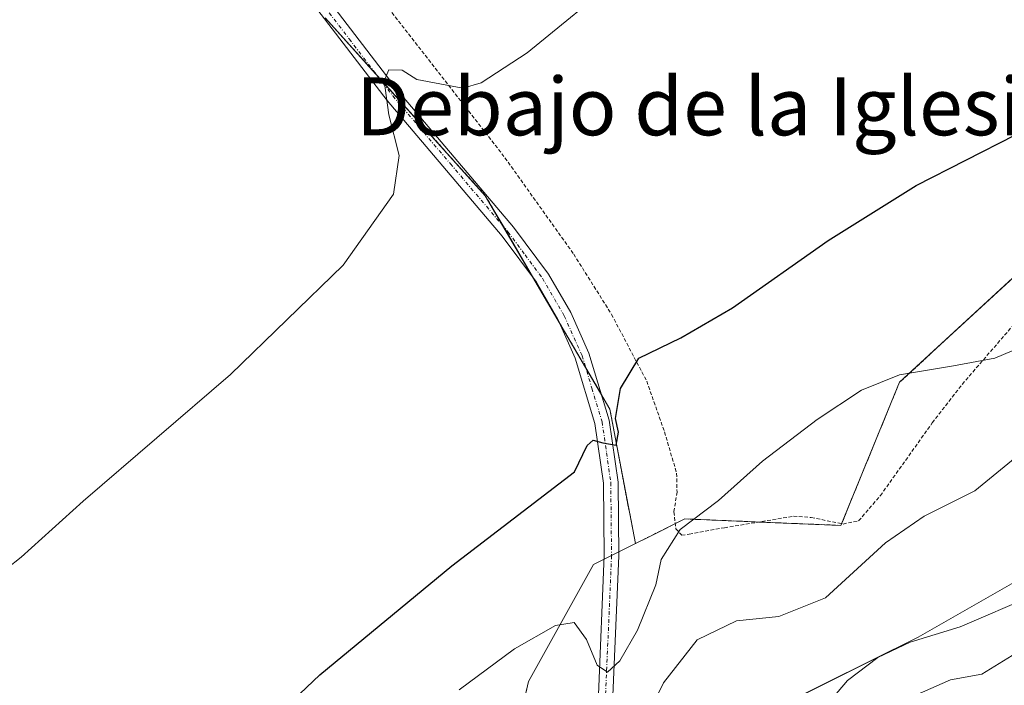
# Model space of a CAD drawing. Units: metres. Extents: x 651787 to 655257, y 4730100 to 4732489.
# Drawn here: x 654012 to 654148, y 4731362 to 4731454 of the extents above; entities that cross this region are included whole.
import ezdxf
from ezdxf.enums import TextEntityAlignment as Align

# ---------------------------------------------------------------- set-up
doc = ezdxf.new("R2010")
doc.units = ezdxf.units.M
doc.header["$MEASUREMENT"] = 0
doc.linetypes.add('TRAZO_Y_PUNTO', pattern=[1, 0.5, -0.25, 0, -0.25])
doc.linetypes.add('TRAZOS', pattern=[0.75, 0.5, -0.25])
for name, color, linetype, lineweight in [('Alambrada', 19, 'TRAZOS', 0), ('Arbolado forestal', 92, 'TRAZOS', 0), ('Arbolado forestal CxS', 92, 'Continuous', 0), ('Camino', 19, 'Continuous', 0), ('Camino Cxs', 19, 'Continuous', 0), ('Camino eje', 39, 'TRAZO_Y_PUNTO', 13), ('Cultivos herbáceos CxS', 92, 'Continuous', 0), ('Cultivos leñosos', 92, 'Continuous', 0), ('Cultivos leñosos CxS', 92, 'Continuous', 0), ('Curva de nivel maestra', 36, 'Continuous', 30), ('Curva de nivel normal', 36, 'Continuous', 0), ('Texto cartográfico', 19, 'Continuous', 0), ('Vegetación y arbolado urbanos', 2, 'Continuous', 0), ('Vegetación y arbolados urbanos CxS', 144, 'Continuous', 0)]:
    doc.layers.add(name, color=color, linetype=linetype, lineweight=lineweight)
doc.styles.add('Arial', font='txt', dxfattribs={"height": 0.2})

# ---------------------------------------------------------------- blocks, each defined once
blk = doc.blocks.new('*U153')
at = {"layer": 'Cultivos herbáceos CxS', "color": 92, "linetype": 'Continuous', "lineweight": 0}
blk.add_polyline3d([(654053.98, 4731454.22, 594.03), (654076.15, 4731429.59, 596.37), (654093.39, 4731400.03, 599.97), (654096.91, 4731381.43, 602.39), (654091.13, 4731378.54, 602.51), (654082.13, 4731362.33, 606.11), (654079.43, 4731350.62, 607.21), (654090.34, 4731334.08, 610.86), (654081.11, 4731327.16, 611.24), (654067.53, 4731315.35, 609.26), (654052.18, 4731301.18, 606.15), (654043.91, 4731287.6, 605.01), (654001.99, 4731284.05, 599.43)], dxfattribs=at)
blk = doc.blocks.new('*U160')
at = {"layer": 'Vegetación y arbolados urbanos CxS', "color": 144, "linetype": 'Continuous', "lineweight": 0}
blk.add_polyline3d([(654111.22, 4731356.09, 613.18), (654123.03, 4731361.99, 613.48), (654136.03, 4731368.49, 614.64), (654156.69, 4731380.3, 614.34)], dxfattribs=at)
blk = doc.blocks.new('*U184')
at = {"layer": 'Curva de nivel normal', "color": 36, "linetype": 'Continuous', "lineweight": 0}
blk.add_polyline3d([(654156.55, 4731399.13, 610), (654143.89, 4731388.73, 610), (654136.85, 4731385.24, 610), (654131.5, 4731381.52, 610), (654123.23, 4731373.94, 610), (654116.77, 4731371.34, 610), (654110.91, 4731370.73, 610), (654105.47, 4731368.11, 610), (654100.8, 4731362.16, 610), (654097.57, 4731355.54, 610)], dxfattribs=at)
blk = doc.blocks.new('*U185')
at = {"layer": 'Curva de nivel normal', "color": 36, "linetype": 'Continuous', "lineweight": 0}
blk.add_polyline3d([(654007.92, 4731376.42, 595), (654011.94, 4731379.54, 595), (654020.52, 4731387.31, 595), (654040.89, 4731404.82, 595), (654056.48, 4731419.97, 595), (654063.43, 4731429.8, 595), (654064.23, 4731435.15, 595), (654062.81, 4731440.76, 595), (654062.14, 4731445.49, 595), (654062.82, 4731447, 595), (654064.64, 4731446.98, 595), (654066.69, 4731445.65, 595), (654073.04, 4731444.48, 595), (654075.58, 4731445.19, 595), (654081.93, 4731449.35, 595), (654095.18, 4731460.19, 595)], dxfattribs=at)
blk = doc.blocks.new('*U197')
at = {"layer": 'Curva de nivel normal', "color": 36, "linetype": 'Continuous', "lineweight": 0}
blk.add_polyline3d([(654151.93, 4731374.26, 615), (654141.83, 4731369.91, 615), (654134.92, 4731367.8, 615), (654130.44, 4731365.68, 615), (654126.25, 4731362.48, 615), (654122.36, 4731357.93, 615)], dxfattribs=at)
blk = doc.blocks.new('*U238')
at = {"layer": 'Curva de nivel maestra', "color": 36, "linetype": 'Continuous', "lineweight": 30}
blk.add_polyline3d([(654011.16, 4731304.15, 600), (654017.23, 4731318.81, 600), (654025.34, 4731332.81, 600), (654029.5, 4731339.25, 600), (654035.84, 4731345.07, 600), (654040.52, 4731350.01, 600), (654044.19, 4731354.72, 600), (654046.85, 4731357.19, 600), (654053.27, 4731363.27, 600), (654071.52, 4731378.35, 600), (654088.51, 4731391.35, 600), (654090.22, 4731395.01, 600), (654091.09, 4731395.77, 600), (654092.41, 4731395.37, 600), (654094.24, 4731395.07, 600), (654094.59, 4731396.85, 600), (654094.15, 4731398.77, 600), (654094.85, 4731402.92, 600), (654097.38, 4731407.11, 600), (654103.22, 4731409.91, 600), (654110.35, 4731414.06, 600), (654123.58, 4731423.37, 600), (654135.76, 4731431.02, 600), (654149.49, 4731438.03, 600)], dxfattribs=at)

msp = doc.modelspace()

# ---------------------------------------------------------------- linework, layer by layer
at = {"layer": 'Alambrada', "color": 19, "linetype": 'TRAZOS', "lineweight": 0}
for points in [[(654054.94, 4731465.59, 597.52), (654078.87, 4731434.83, 596.93), (654088.38, 4731421.49, 599.45), (654093.62, 4731413.15, 599.37), (654098.48, 4731403.91, 600.85), (654100.94, 4731396.89, 602.4), (654102.62, 4731391.17, 604.07), (654102.67, 4731388.57, 605.64), (654102.24, 4731385.83, 606.31), (654102.52, 4731383.49, 606.2), (654103.32, 4731382.6, 606.21)], [(654103.32, 4731382.6, 606.21), (654104.35, 4731382.73, 605.84), (654109.23, 4731383.63, 606.18), (654118.79, 4731385.22, 607.2), (654121.23, 4731385.05, 607.53), (654125.64, 4731384.14, 608.11), (654127.8, 4731384.59, 608.86), (654130.81, 4731388.07, 608.18), (654137.99, 4731398.15, 606.39), (654142.12, 4731403.47, 605.45), (654149.74, 4731412.31, 604.2), (654155.28, 4731417.31, 604.03), (654163.01, 4731423.39, 603.45), (654169.78, 4731428.38, 604.27), (654173.76, 4731430.94, 604.51), (654175.36, 4731433.38, 602.36), (654176.3, 4731436.05, 603.46), (654176.14, 4731438.73, 602.77), (654174.07, 4731442.88, 604.71), (654168.42, 4731451.09, 599.72), (654162.34, 4731458.74, 599.82)]]:
    msp.add_polyline3d(points, dxfattribs=at)
at = {"layer": 'Arbolado forestal', "color": 92, "linetype": 'TRAZOS', "lineweight": 0}
for points in [[(654264, 4731463.2, 600.65), (654266.7, 4731433.48, 604.94), (654252.29, 4731439.62, 603.84), (654248.37, 4731439.67, 603.75), (654246.02, 4731439.71, 603.69), (654239.69, 4731439.79, 603.5), (654235.44, 4731428.96, 605.98), (654204.87, 4731431.24, 605.04), (654202.47, 4731431.62, 604.67), (654181.25, 4731435, 601.46), (654176.39, 4731433.56, 601.7), (654175.26, 4731433.23, 601.7), (654169.28, 4731431.47, 601.76), (654155.51, 4731424.07, 602.45), (654133.45, 4731403.76, 605.06), (654125.44, 4731384.18, 607.89)], [(654096.91, 4731381.43, 602.39), (654093.39, 4731400.04, 599.97), (654092.22, 4731402.05, 599.33), (654090.04, 4731405.78, 598.77), (654086.34, 4731412.12, 597.96), (654082.87, 4731418.06, 597.37), (654078.6, 4731425.4, 596.76), (654076.15, 4731429.59, 596.37), (654061.21, 4731446.19, 594.75), (654053.98, 4731454.22, 594.03)], [(654125.44, 4731384.18, 607.89), (654125.34, 4731383.95, 607.92), (654113.97, 4731384.42, 606.14), (654103.73, 4731384.85, 604.87), (654102.44, 4731384.2, 604.87), (654099, 4731382.48, 603.47), (654096.91, 4731381.43, 602.39)]]:
    msp.add_polyline3d(points, dxfattribs=at)
at = {"layer": 'Arbolado forestal CxS', "color": 92, "linetype": 'Continuous', "lineweight": 0}
msp.add_polyline3d([(654264, 4731463.2, 600.65), (654266.7, 4731433.48, 604.94), (654252.29, 4731439.62, 603.84), (654248.37, 4731439.67, 603.75), (654246.02, 4731439.71, 603.69), (654239.69, 4731439.79, 603.5), (654235.44, 4731428.96, 605.98), (654204.87, 4731431.24, 605.04), (654202.47, 4731431.62, 604.67), (654181.25, 4731435, 601.46), (654176.39, 4731433.56, 601.7), (654169.28, 4731431.47, 601.76), (654155.52, 4731424.07, 602.45), (654133.45, 4731403.76, 605.06), (654125.34, 4731383.94, 607.92), (654103.74, 4731384.85, 604.87), (654099, 4731382.48, 603.47), (654096.91, 4731381.43, 602.39), (654093.39, 4731400.03, 599.97), (654076.15, 4731429.59, 596.37), (654053.98, 4731454.22, 594.03)], dxfattribs=at)
at = {"layer": 'Camino', "color": 19, "linetype": 'Continuous', "lineweight": 0}
for points in [[(654070.21, 4731288.58, 614.17), (654070.12, 4731289.31, 614.19), (654069.24, 4731295.83, 614.04), (654069.75, 4731298.65, 613.91), (654075.29, 4731307.52, 613.25), (654084.04, 4731322.17, 612.08), (654087.18, 4731328.85, 611.66), (654089.56, 4731336, 610.57), (654090.71, 4731343.36, 608.85), (654091.79, 4731360.51, 605.53), (654092.61, 4731379.79, 602.33), (654092.51, 4731389.78, 600.9), (654091.32, 4731398.06, 599.6), (654088.6, 4731407.09, 598.59), (654086.18, 4731412.48, 597.91), (654083.21, 4731417.61, 597.42), (654078.5, 4731423.97, 596.87), (654062.57, 4731442.76, 594.9), (654050.4, 4731458.7, 593.8), (654045.49, 4731466.55, 593.38), (654034.65, 4731486.24, 592.21), (654025.46, 4731502.27, 593.3)], [(654028.74, 4731500.58, 593.41), (654036.39, 4731487.22, 592.42), (654047.21, 4731467.57, 593.47), (654052.04, 4731459.84, 593.91), (654064.13, 4731444.02, 594.96), (654080.06, 4731425.21, 596.82), (654084.89, 4731418.71, 597.55), (654087.96, 4731413.4, 598.1), (654090.48, 4731407.79, 598.77), (654093.29, 4731398.5, 600.17), (654094.51, 4731389.94, 600.93), (654094.61, 4731379.75, 602.39), (654093.79, 4731360.41, 606.37), (654092.71, 4731343.13, 609.24), (654091.51, 4731335.52, 610.43), (654089.04, 4731328.11, 611.82), (654085.8, 4731321.23, 612.35), (654076.99, 4731306.48, 613.9), (654071.65, 4731297.91, 614.48), (654071.26, 4731295.79, 614.5), (654071.64, 4731293.04, 614.63), (654071.73, 4731292.35, 614.6)]]:
    msp.add_polyline3d(points, dxfattribs=at)
at = {"layer": 'Camino Cxs', "color": 19, "linetype": 'Continuous', "lineweight": 0}
for points in [[(654052.04, 4731459.84, 593.91), (654064.13, 4731444.02, 594.96), (654080.06, 4731425.21, 596.82), (654084.89, 4731418.71, 597.55), (654087.96, 4731413.4, 598.1), (654090.48, 4731407.79, 598.77), (654093.29, 4731398.5, 600.17), (654094.51, 4731389.94, 600.93), (654094.61, 4731379.75, 602.39), (654093.79, 4731360.41, 606.37)], [(654091.79, 4731360.51, 605.53), (654092.61, 4731379.79, 602.33), (654092.51, 4731389.78, 600.9), (654091.32, 4731398.06, 599.6), (654088.6, 4731407.09, 598.59), (654086.18, 4731412.48, 597.91), (654083.21, 4731417.61, 597.42), (654078.5, 4731423.97, 596.87), (654062.57, 4731442.76, 594.9), (654050.4, 4731458.7, 593.8)]]:
    msp.add_polyline3d(points, dxfattribs=at)
at = {"layer": 'Camino eje', "color": 39, "linetype": 'TRAZO_Y_PUNTO', "lineweight": 13}
msp.add_polyline3d([(654051.22, 4731459.27, 593.87), (654057.31, 4731451.3, 594.39), (654063.35, 4731443.39, 594.96), (654071.32, 4731434, 595.99), (654079.28, 4731424.59, 596.85), (654081.64, 4731421.41, 597.12), (654084.05, 4731418.16, 597.49), (654087.07, 4731412.94, 597.99), (654089.54, 4731407.44, 598.68), (654090.9, 4731402.93, 598.97), (654092.31, 4731398.28, 599.85), (654092.92, 4731394, 600.3), (654093.51, 4731389.86, 600.91), (654093.61, 4731379.77, 602.36), (654092.79, 4731360.46, 605.95)], dxfattribs=at)
at = {"layer": 'Cultivos herbáceos CxS', "color": 92, "linetype": 'Continuous', "lineweight": 0}
for points in [[(654096.91, 4731381.43, 602.39), (654093.39, 4731400.04, 599.97), (654092.22, 4731402.05, 599.33), (654090.04, 4731405.78, 598.77), (654086.34, 4731412.12, 597.96), (654082.87, 4731418.06, 597.37), (654078.6, 4731425.4, 596.76), (654076.15, 4731429.59, 596.37), (654061.21, 4731446.19, 594.75), (654053.98, 4731454.22, 594.03)], [(654096.91, 4731381.43, 602.39), (654094.6, 4731380.28, 602.3), (654093.61, 4731379.78, 602.36), (654092.59, 4731379.27, 602.42), (654091.13, 4731378.54, 602.51), (654082.13, 4731362.33, 606.11), (654079.42, 4731350.62, 607.21), (654089.4, 4731335.51, 610.68), (654090.1, 4731334.45, 610.81), (654090.34, 4731334.08, 610.86)]]:
    msp.add_polyline3d(points, dxfattribs=at)
at = {"layer": 'Cultivos leñosos', "color": 92, "linetype": 'Continuous', "lineweight": 0}
for points in [[(654264, 4731463.2, 600.65), (654266.7, 4731433.48, 604.94), (654252.29, 4731439.62, 603.84), (654248.37, 4731439.67, 603.75), (654246.02, 4731439.71, 603.69), (654239.69, 4731439.79, 603.5), (654235.44, 4731428.96, 605.98), (654204.87, 4731431.24, 605.04), (654202.47, 4731431.62, 604.67), (654181.25, 4731435, 601.46), (654176.39, 4731433.56, 601.7), (654175.26, 4731433.23, 601.7), (654169.28, 4731431.47, 601.76), (654155.51, 4731424.07, 602.45), (654133.45, 4731403.76, 605.06), (654125.44, 4731384.18, 607.89)], [(654296.05, 4731349.01, 635.32), (654296.4, 4731351.02, 634.61), (654299.59, 4731369.08, 627.33), (654255.89, 4731371.44, 627.91), (654248.22, 4731381.48, 625.88), (654228.73, 4731395.65, 620.08), (654223.41, 4731401.56, 618.82), (654219.69, 4731400.49, 618.82), (654215.15, 4731399.19, 618.97), (654190.35, 4731389.75, 619.58), (654173.82, 4731383.25, 617.33), (654156.69, 4731380.3, 614.34), (654136.03, 4731368.49, 614.64), (654123.03, 4731362, 613.48), (654111.22, 4731356.09, 613.18), (654111.81, 4731350.19, 614.28), (654092.92, 4731336.01, 610.68), (654091.26, 4731334.77, 610.63), (654090.34, 4731334.08, 610.86)], [(654125.44, 4731384.18, 607.89), (654125.34, 4731383.95, 607.92), (654113.97, 4731384.42, 606.14), (654103.73, 4731384.85, 604.87), (654102.44, 4731384.2, 604.87), (654099, 4731382.48, 603.47), (654096.91, 4731381.43, 602.39)], [(654096.91, 4731381.43, 602.39), (654094.6, 4731380.28, 602.3), (654093.61, 4731379.78, 602.36), (654092.59, 4731379.27, 602.42), (654091.13, 4731378.54, 602.51), (654082.13, 4731362.33, 606.11), (654079.42, 4731350.62, 607.21), (654089.4, 4731335.51, 610.68), (654090.1, 4731334.45, 610.81), (654090.34, 4731334.08, 610.86)]]:
    msp.add_polyline3d(points, dxfattribs=at)
at = {"layer": 'Cultivos leñosos CxS', "color": 92, "linetype": 'Continuous', "lineweight": 0}
msp.add_polyline3d([(654156.69, 4731380.3, 614.34), (654136.03, 4731368.49, 614.64), (654123.03, 4731361.99, 613.48), (654111.22, 4731356.09, 613.18), (654111.81, 4731350.19, 614.28), (654092.92, 4731336.01, 610.68), (654090.34, 4731334.08, 610.86), (654079.42, 4731350.62, 607.21), (654082.13, 4731362.33, 606.11), (654091.13, 4731378.54, 602.51), (654096.91, 4731381.43, 602.39), (654099, 4731382.48, 603.47), (654103.74, 4731384.85, 604.87), (654125.34, 4731383.94, 607.92), (654133.45, 4731403.76, 605.06), (654155.52, 4731424.07, 602.45)], dxfattribs=at)
at = {"layer": 'Curva de nivel normal', "color": 36, "linetype": 'Continuous', "lineweight": 0}
for points in [[(654157.65, 4731411.75, 605), (654146.64, 4731407.11, 605), (654140.91, 4731406.05, 605), (654133.47, 4731404.81, 605), (654128.18, 4731402.68, 605), (654122.08, 4731398.61, 605), (654114.48, 4731392.86, 605), (654108.42, 4731387.4, 605), (654103.1, 4731383.37, 605), (654100.49, 4731379.25, 605), (654099.76, 4731375.72, 605), (654097.22, 4731369.45, 605), (654094.78, 4731365.22, 605), (654093.04, 4731363.65, 605), (654091.64, 4731364.6, 605), (654090.16, 4731368.16, 605), (654088.46, 4731370.52, 605), (654085.84, 4731370.11, 605), (654080.18, 4731366.86, 605), (654072.51, 4731361.2, 605)], [(654150.83, 4731367.05, 620), (654144.83, 4731363.34, 620), (654140.5, 4731362.58, 620), (654132.78, 4731359.15, 620), (654130.47, 4731356.24, 620), (654129.25, 4731351.14, 620), (654126.23, 4731346.48, 620), (654117.19, 4731339.62, 620), (654121.23, 4731334.33, 620), (654122.05, 4731332.77, 620), (654120.38, 4731329.58, 620), (654113.85, 4731322.12, 620), (654111.89, 4731317.4, 620), (654109.47, 4731307.46, 620), (654106.9, 4731293.15, 620), (654106.84, 4731291.97, 620)]]:
    msp.add_polyline3d(points, dxfattribs=at)
at = {"layer": 'Vegetación y arbolado urbanos', "color": 2, "linetype": 'Continuous', "lineweight": 0}
msp.add_polyline3d([(654296.05, 4731349.01, 635.32), (654296.4, 4731351.02, 634.61), (654299.59, 4731369.08, 627.33), (654255.89, 4731371.44, 627.91), (654248.22, 4731381.48, 625.88), (654228.73, 4731395.65, 620.08), (654223.41, 4731401.56, 618.82), (654219.69, 4731400.49, 618.82), (654215.15, 4731399.19, 618.97), (654190.35, 4731389.75, 619.58), (654173.82, 4731383.25, 617.33), (654156.69, 4731380.3, 614.34), (654136.03, 4731368.49, 614.64), (654123.03, 4731362, 613.48), (654111.22, 4731356.09, 613.18), (654111.81, 4731350.19, 614.28), (654092.92, 4731336.01, 610.68), (654091.26, 4731334.77, 610.63), (654090.34, 4731334.08, 610.86)], dxfattribs=at)

# ---------------------------------------------------------------- block references
at = {"layer": 'Cultivos herbáceos CxS', "color": 92, "linetype": 'Continuous', "lineweight": 0}
msp.add_blockref('*U153', (0, 0), dxfattribs=at)
at = {"layer": 'Curva de nivel maestra', "color": 36, "linetype": 'Continuous', "lineweight": 30}
msp.add_blockref('*U238', (0, 0), dxfattribs=at)
at = {"layer": 'Curva de nivel normal', "color": 36, "linetype": 'Continuous', "lineweight": 0}
for name in ['*U197', '*U184', '*U185']:
    msp.add_blockref(name, (0, 0), dxfattribs=at)
at = {"layer": 'Vegetación y arbolados urbanos CxS', "color": 144, "linetype": 'Continuous', "lineweight": 0}
msp.add_blockref('*U160', (0, 0), dxfattribs=at)

# ---------------------------------------------------------------- texts
at = {"layer": 'Texto cartográfico', "color": 19, "linetype": 'Continuous', "lineweight": 0, "style": 'Arial'}
msp.add_text('Debajo de la Iglesia', height=8, dxfattribs=at).set_placement((654107.35, 4731441.95), align=Align.MIDDLE_CENTER)

doc.saveas('drawing.dxf')
